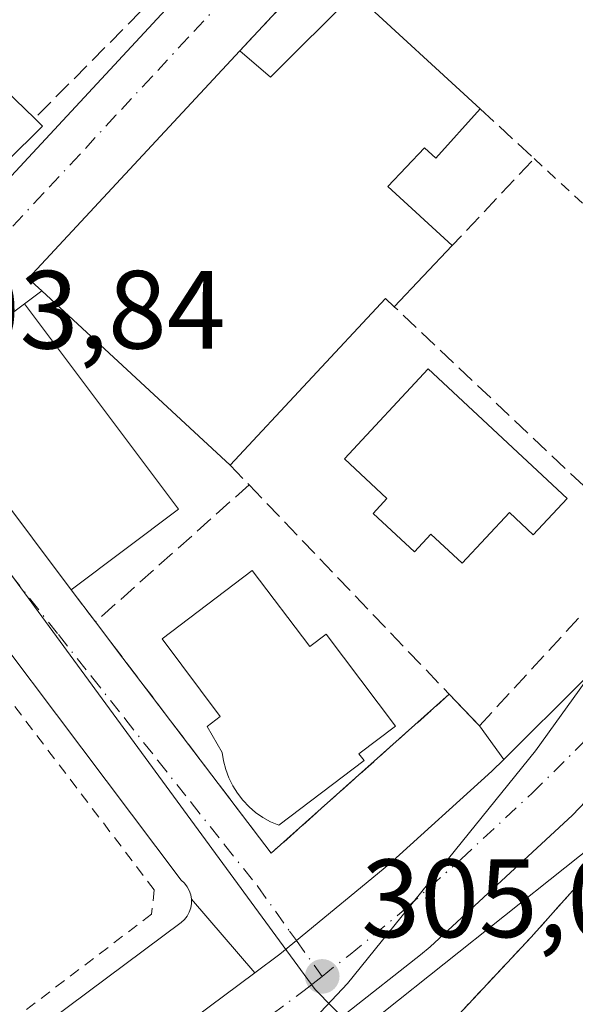
# Model space of a CAD drawing. Units: metres. Extents: x 608093 to 611568, y 4687629 to 4689996.
# Drawn here: x 611451 to 611502, y 4688378 to 4688467 of the extents above; entities that cross this region are included whole.
import ezdxf

# ---------------------------------------------------------------- set-up
doc = ezdxf.new("R2010")
doc.units = ezdxf.units.M
doc.header["$MEASUREMENT"] = 0
for name, pattern in [('DGN Style 2', [1.6480167562047852, 0.988810053722871, -0.6592067024819142]), ('DGN Style 3', [2.307223458686699, 1.648016756204785, -0.6592067024819142]), ('DGN Style 4', [2.6384748266838614, 1.318413404963828, -0.6592067024819142, 0.001648016756204785, -0.6592067024819142])]:
    doc.linetypes.add(name, pattern=pattern)
for name, color, linetype, lineweight in [('Alambrada', 7, 'DGN Style 2', 0), ('Carretera de calzada única Cxs', 7, 'Continuous', 13), ('Carretera de calzada única eje', 7, 'DGN Style 4', 0), ('Curva de nivel normal', 30, 'Continuous', 0), ('Edificación Cxs', 1, 'Continuous', 13), ('Edificación industrial Cxs', 135, 'Continuous', 13), ('Elemento construido', 1, 'Continuous', 0), ('Muro lineal', 1, 'DGN Style 3', 13), ('Núcleo urbano CxS', 7, 'Continuous', 0), ('Pastizal CxS', 92, 'Continuous', 0), ('Punto de cota en terreno', 7, 'Continuous', 0), ('Recinto industrial CxS', 135, 'Continuous', 0), ('Rótulo de punto de cota en terreno', 7, 'Continuous', 0), ('Tendido', 6, 'Continuous', 0), ('Valla', 7, 'DGN Style 2', 0), ('Vía urbana Cxs', 4, 'Continuous', 0), ('Vía urbana eje', 4, 'DGN Style 4', 0)]:
    doc.layers.add(name, color=color, linetype=linetype, lineweight=lineweight)
doc.styles.add('Style-Arial', font='txt')

# ---------------------------------------------------------------- blocks, each defined once
blk = doc.blocks.new('5PATER')
at = {"layer": 'Pastizal CxS', "linetype": 'Continuous', "lineweight": 0}
h = blk.add_hatch(color=51, dxfattribs=at)
edge = h.paths.add_edge_path()
edge.add_ellipse((0, 0), major_axis=(-0.1095731443231308, -0.1110710700762829), ratio=0.9994222409660322, start_angle=0, end_angle=360)
blk = doc.blocks.new('*U23')
at = {"layer": 'Carretera de calzada única Cxs', "color": 7, "linetype": 'Continuous', "lineweight": 13}
blk.add_polyline3d([(611394.1901000004, 4688323.190099999, 304.946299999996), (611425.4200999998, 4688345.9101, 305.1147000000055), (611472.6283, 4688381.022700001, 305.1622999999963), (611474.8701, 4688382.690099999, 305.1854000000022), (611476.3646999998, 4688383.918299999, 305.1918000000005), (611484.6901000004, 4688390.7601, 305.2626000000019), (611494.0000999998, 4688399.170100001, 305.5380000000005), (611495.0708999997, 4688400.233100001, 305.6189000000013), (611502.2600999996, 4688407.370100001, 305.853099999993), (611518.5500999996, 4688424.850099999, 305.5261000000028), (611529.8701, 4688438.0101, 305.7743999999948), (611548.3501000004, 4688460.280099999, 305.491599999994), (611549.1606999999, 4688461.2509, 305.4723999999987), (611549.3709000006, 4688448.050899999, 307.3276000000042), (611543.8201000001, 4688441.530099999, 306.8580999999977), (611535.8701, 4688432.6601, 306.2960000000021), (611519.2301000003, 4688414.0801, 305.9406000000017), (611501.2500999998, 4688395.210100001, 306.9217000000062), (611488.4200999998, 4688383.340100001, 306.067200000005), (611487.5500999996, 4688382.640100001, 306.0776999999944), (611480.9101, 4688377.420100001, 305.4716999999946), (611479.3000999996, 4688376.140100001, 305.4891000000061), (611460.2301000003, 4688362.0001, 306.1524000000064), (611402.1001000004, 4688319.2601, 305.9645000000019)], dxfattribs=at)
blk = doc.blocks.new('*U30')
at = {"layer": 'Vía urbana Cxs', "color": 4, "linetype": 'Continuous', "lineweight": 0}
for points in [[(611478.6901000004, 4688472.030099999, 305.0469000000012), (611471.2701000003, 4688464.050100001, 308.300900000002), (611452.1901000004, 4688443.550100001, 308.6817000000011), (611453.4201999997, 4688442.4301, 309.9303999999975), (611451.8701, 4688441.280099999, 310.0910000000004), (611442.1901000004, 4688434.0101, 308.5708000000013), (611456.0701000001, 4688415.5101, 309.774900000004), (611458.2600999996, 4688412.620100001, 307.5957000000053), (611460.7336999997, 4688409.365700001, 307.510500000004), (611474.1001000004, 4688391.780099999, 306.9569000000047), (611490.1501000002, 4688406.100099999, 306.4599000000017), (611492.8701, 4688403.2601, 306.0121999999974), (611495.0708999997, 4688400.233100001, 305.6189000000013), (611494.0000999998, 4688399.170100001, 305.5380000000005), (611484.6901000004, 4688390.7601, 305.2626000000019), (611476.3646999998, 4688383.918299999, 305.1918000000005), (611474.8701, 4688382.690099999, 305.1854000000022), (611472.6283, 4688381.022700001, 305.1622999999963), (611466.9101, 4688387.640100001, 304.876099999994), (611466.8400999998, 4688388.040100001, 304.8773999999976), (611466.7100999998, 4688388.420100001, 304.8773999999976), (611466.5201000003, 4688388.770099999, 304.8754000000045), (611466.2701000003, 4688389.0801, 304.8711999999941), (611465.9700999996, 4688389.350099999, 304.8647999999957), (611438.9901000002, 4688425.1601, 304.7816000000021)], [(611398.4200999998, 4688490.300100001, 306.5635000000038), (611434.4501, 4688441.420100001, 305.2087000000029), (611434.8701, 4688441.190099999, 305.2286000000022), (611435.3000999996, 4688441.0001, 305.2543000000005), (611435.7600999996, 4688440.870100001, 305.2976999999955), (611436.2302000001, 4688440.780099999, 305.3515000000043), (611436.7001, 4688440.7401, 305.4198000000033), (611437.1801000005, 4688440.7601, 305.5114000000031), (611437.6501000002, 4688440.8301, 305.5868000000046), (611438.1201, 4688440.940099999, 305.5953000000009), (611438.5601000005, 4688441.110099999, 305.6092999999965), (611438.9901000002, 4688441.3301, 305.6162999999942), (611439.3901000004, 4688441.590100001, 305.610400000005), (611449.1001000004, 4688451.130100001, 308.7946999999986), (611491.6401000004, 4688496.940099999, 308.2835000000051)]]:
    blk.add_polyline3d(points, dxfattribs=at)

msp = doc.modelspace()

# ---------------------------------------------------------------- linework, layer by layer
at = {"layer": 'Alambrada', "color": 7, "linetype": 'DGN Style 2', "lineweight": 0, "extrusion": (-0.005929271572624609, 0.005452339102127322, 0.9999675573422038), "elevation": 22242.44945876265, "flags": 128}
msp.add_lwpolyline([(611488.860059026, 4688402.765663681), (611509.0010118203, 4688384.245388393)], dxfattribs=at)
at = {"layer": 'Alambrada', "color": 7, "linetype": 'DGN Style 2', "lineweight": 0}
msp.add_polyline3d([(611533.0900999998, 4688424.030099999, 307.9103999999934), (611497.5301000001, 4688384.220100001, 306.4207000000025), (611491.4401000004, 4688377.720100001, 306.2850000000035), (611487.3400999998, 4688373.3201, 305.7051000000066), (611485.7801000001, 4688371.640100001, 305.6791999999987), (611515.3701, 4688344.860099999, 306.4477999999945), (611518.8300999999, 4688348.600099999, 308.2719999999972)], dxfattribs=at)
at = {"layer": 'Carretera de calzada única Cxs', "color": 7, "linetype": 'Continuous', "lineweight": 13}
for points in [[(611495.0708999997, 4688400.233100001, 305.6189000000013), (611502.2600999996, 4688407.370100001, 305.853099999993), (611518.5500999996, 4688424.850099999, 305.5261000000028), (611529.8701, 4688438.0101, 305.7743999999948), (611548.3501000004, 4688460.280099999, 305.491599999994)], [(611549.3710000003, 4688448.050899999, 307.3276000000042), (611543.8201000001, 4688441.530099999, 306.8580999999977), (611535.8701, 4688432.6601, 306.2960000000021), (611519.2301000003, 4688414.0801, 305.9406000000017), (611501.2500999998, 4688395.210100001, 306.9217000000062), (611488.4200999998, 4688383.340100001, 306.067200000005), (611487.5500999996, 4688382.640100001, 306.0776999999944), (611480.9101, 4688377.420100001, 305.4716999999946), (611479.3000999996, 4688376.140100001, 305.4891000000061), (611460.2301000003, 4688362.0001, 306.1524000000064), (611402.1001000004, 4688319.2601, 305.9645000000019), (611393.0301000001, 4688312.600099999, 305.4248999999982), (611392.1401000004, 4688311.710100001, 305.511599999998)], [(611472.6283, 4688381.022700001, 305.1622999999963), (611474.8701, 4688382.690099999, 305.1854000000022), (611476.3646999998, 4688383.918299999, 305.1918000000005), (611484.6901000004, 4688390.7601, 305.2626000000019), (611494.0001999997, 4688399.170100001, 305.5380000000005), (611495.0708999997, 4688400.233100001, 305.6189000000013)], [(611369.5500999996, 4688306.190099999, 304.8812000000034), (611375.3701, 4688309.440099999, 304.8850999999996), (611383.8701, 4688315.140100001, 304.9137000000046), (611389.1700999998, 4688319.280099999, 304.9192999999942), (611394.1901000004, 4688323.190099999, 304.946299999996), (611425.4200999998, 4688345.9101, 305.1147000000055), (611472.6283, 4688381.022700001, 305.1622999999963)]]:
    msp.add_polyline3d(points, dxfattribs=at)
at = {"layer": 'Carretera de calzada única eje', "color": 7, "linetype": 'DGN Style 4', "lineweight": 0}
for points in [[(611478.6901000004, 4688380.690099999, 305.3515000000043), (611481.2100999998, 4688382.670100001, 305.3901999999944), (611486.3350999998, 4688386.880100001, 305.4919999999984), (611491.2100999998, 4688391.2501, 305.4691000000021), (611497.6201, 4688397.190099999, 305.5424999999959), (611501.7500999998, 4688401.280099999, 305.8487000000023), (611510.7500999998, 4688410.710100001, 305.6215999999986), (611518.8901000004, 4688419.460100001, 305.6217999999935), (611527.2100999998, 4688428.7601, 305.7295000000013), (611532.8701, 4688435.3301, 305.6569000000018), (611536.8501000004, 4688439.780099999, 305.6211999999941), (611546.0800999999, 4688450.9101, 305.7644), (611548.8501000004, 4688454.170100001, 305.7250000000058), (611549.2659999998, 4688454.6472, 305.7387000000017)], [(611359.9801000003, 4688297.340100001, 304.9928999999975), (611368.1901000004, 4688301.640100001, 304.9979000000022), (611376.7867000002, 4688306.883099999, 305.0014999999985), (611389.0175999999, 4688314.342900001, 305.0773999999947), (611389.9600999998, 4688314.940099999, 305.094299999997), (611390.6601, 4688315.4801, 305.0898000000016), (611391.1001000004, 4688315.940099999, 305.0724000000046), (611393.6201, 4688317.890100001, 304.9738999999972), (611398.1401000004, 4688321.2301, 305.0357999999979), (611413.7600999996, 4688332.5801, 305.1242999999959), (611428.3000999996, 4688343.2601, 305.0964999999997), (611442.8201000001, 4688353.960100001, 305.1398999999947), (611467.5500999996, 4688372.350099999, 305.2692999999999), (611477.0800999999, 4688379.420100001, 305.3374999999942), (611477.8901000004, 4688380.050100001, 305.344299999997), (611478.6901000004, 4688380.690099999, 305.3515000000043)]]:
    msp.add_polyline3d(points, dxfattribs=at)
at = {"layer": 'Curva de nivel normal', "color": 30, "linetype": 'Continuous', "lineweight": 0, "elevation": 305, "flags": 128}
msp.add_lwpolyline([(611549.0845999997, 4688466.0393), (611548.6399999997, 4688465.600099999), (611542.4699999997, 4688459.3301), (611527.1600000003, 4688441.610099999), (611497.9199999999, 4688401.020099999), (611480.9900000002, 4688380.0601), (611465.8799999999, 4688364.050100001), (611453.2100000001, 4688352.420100001), (611437.2199999997, 4688339.670100001), (611432.2400000002, 4688336.0101), (611424.3450999996, 4688330.429500001)], dxfattribs=at)
at = {"layer": 'Edificación Cxs', "color": 1, "linetype": 'Continuous', "lineweight": 13, "flags": 128}
for points, elevation in [([(611438.6700999998, 4688471.590100001), (611452.7801000001, 4688457.960100001), (611453.4801000003, 4688457.280099999), (611443.7301000003, 4688447.620100001), (611442.4200999998, 4688448.9801), (611432.6401000004, 4688449.440099999), (611430.6601, 4688448.030099999), (611422.7600999996, 4688459.4801), (611427.0601000005, 4688462.670100001), (611425.9401000004, 4688464.0001), (611433.8300999999, 4688470.100099999), (611434.7801000001, 4688469.050100001), (611438.3000999996, 4688471.940099999)], 311.508799999996), ([(611481.6201, 4688469.2501), (611492.9401000004, 4688458.8201), (611488.9501, 4688454.390100001), (611487.9101, 4688455.3301), (611484.6201, 4688451.8301), (611490.4001000002, 4688446.5101), (611485.1901000004, 4688441.0101), (611484.3901000004, 4688441.7501), (611470.3901000004, 4688426.7301), (611453.4200999998, 4688442.4301), (611452.1901000004, 4688443.550100001), (611471.2701000003, 4688464.050100001), (611474.0301000001, 4688461.6801)], 311.132700000002), ([(611500.7801000001, 4688423.7401), (611497.7100999998, 4688420.460100001), (611495.5701000001, 4688422.460100001), (611491.3101000005, 4688417.9101), (611488.5000999998, 4688420.530099999), (611487.0100999996, 4688418.9301), (611483.2801000001, 4688422.390100001), (611484.5301000001, 4688423.7301), (611480.7100999998, 4688427.300100001), (611488.2600999996, 4688435.420100001)], 315.0292999999947), ([(611472.3701, 4688417.2601), (611477.5800999999, 4688410.390100001), (611479.0500999996, 4688411.5001), (611485.3000999996, 4688403.2301), (611482.0100999996, 4688400.7301), (611482.4700999996, 4688400.120100001), (611474.7801000001, 4688394.300100001), (611474.0500999996, 4688394.620100001), (611473.3501000004, 4688395.0001), (611472.6901000004, 4688395.440099999), (611472.1001000004, 4688395.960100001), (611471.5500999996, 4688396.550100001), (611471.0500999996, 4688397.1801), (611470.6300999997, 4688397.850099999), (611470.2801000001, 4688398.5601), (611470.0100999996, 4688399.3201), (611469.8000999996, 4688400.090100001), (611469.6901000004, 4688400.870100001), (611468.3300999999, 4688403.210100001), (611469.5100999996, 4688404.090100001), (611464.2801000001, 4688411.100099999)], 311.5890000000073)]:
    msp.add_lwpolyline(points, close=True, dxfattribs=dict(at, elevation=elevation))
at = {"layer": 'Edificación Cxs', "color": 1, "linetype": 'Continuous', "lineweight": 13, "extrusion": (-0.02210762800982154, 0.02135556128624056, 0.9995274847576374), "elevation": 86915.12057995939, "flags": 128}
msp.add_lwpolyline([(-3796918.419011468, -2816288.244193844), (-3796918.419011468, -2816268.616841224)], dxfattribs=at)
at = {"layer": 'Edificación Cxs', "color": 1, "linetype": 'Continuous', "lineweight": 13, "extrusion": (-0.2276535690395462, 0.6260347316580828, 0.7458246223217284), "elevation": 2796167.654891816, "flags": 128}
msp.add_lwpolyline([(-2176933.838683315, -3130175.373045348), (-2176935.622561637, -3130171.122002019), (-2176945.342617889, -3130177.182868724)], dxfattribs=at)
at = {"layer": 'Edificación Cxs', "color": 1, "linetype": 'Continuous', "lineweight": 13, "extrusion": (0.008360674271555896, -0.00770334210683652, 0.9999353767349718), "elevation": -30697.40848770515, "flags": 128}
msp.add_lwpolyline([(611457.679308294, 4688371.886986778), (611469.0003757864, 4688361.456677299)], dxfattribs=at)
at = {"layer": 'Edificación Cxs', "color": 1, "linetype": 'Continuous', "lineweight": 13, "extrusion": (-0.4320799056729627, 0.4170041569050428, 0.7996339714128946), "elevation": 1691151.077558076, "flags": 128}
msp.add_lwpolyline([(-3798179.83555621, -2251489.678195124), (-3798179.787286086, -2251491.757671424), (-3798207.787987165, -2251492.391822602)], dxfattribs=at)
at = {"layer": 'Edificación Cxs', "color": 1, "linetype": 'Continuous', "lineweight": 13, "extrusion": (0.3180434043979447, -0.2034164465001378, 0.9259968370422341), "elevation": -758955.369907046, "flags": 128}
msp.add_lwpolyline([(4279149.365028397, 1862358.746129508), (4279149.169341287, 1862357.713632246), (4279135.77810703, 1862360.962899541)], dxfattribs=at)
at = {"layer": 'Edificación Cxs', "color": 1, "linetype": 'Continuous', "lineweight": 13, "extrusion": (0.1164216600776935, 0.1229019444220797, 0.9855663900123757), "elevation": 647712.4453296748, "flags": 128}
msp.add_lwpolyline([(2780348.028007856, -3769029.677917532), (2780348.028007856, -3769021.99107932)], dxfattribs=at)
at = {"layer": 'Edificación Cxs', "color": 1, "linetype": 'Continuous', "lineweight": 13, "extrusion": (0.05499337219626282, -0.05087778099030082, 0.9971896411495591), "elevation": -204602.6022476671, "flags": 128}
msp.add_lwpolyline([(3856746.680300883, 2727431.787526513), (3856746.680300883, 2727454.971307947)], dxfattribs=at)
at = {"layer": 'Edificación Cxs', "color": 1, "linetype": 'Continuous', "lineweight": 13, "extrusion": (0.2202451962802381, -0.232491177893816, 0.9473330489943995), "elevation": -955052.4749746379, "flags": 128}
msp.add_lwpolyline([(3668294.584231652, 2826107.384948985), (3668294.512376872, 2826108.532802047), (3668274.019142456, 2826107.186041913)], dxfattribs=at)
at = {"layer": 'Edificación Cxs', "color": 1, "linetype": 'Continuous', "lineweight": 13, "extrusion": (-0.130510448642872, -0.0334249944875307, 0.9908833395201199), "elevation": -236204.7178270928, "flags": 128}
msp.add_lwpolyline([(-4390123.344893433, 1739581.26135768), (-4390144.710128091, 1739572.323740277), (-4390149.351194429, 1739583.607658536)], dxfattribs=at)
at = {"layer": 'Edificación Cxs', "color": 1, "linetype": 'Continuous', "lineweight": 13, "extrusion": (0.02120319404346539, -0.02828111678433422, 0.9993751062517948), "elevation": -119319.7255029587, "flags": 128}
msp.add_lwpolyline([(3301640.818701496, 3382349.158490431), (3301640.818701496, 3382326.022032257)], dxfattribs=at)
at = {"layer": 'Edificación Cxs', "color": 1, "linetype": 'Continuous', "lineweight": 13, "extrusion": (0.03311842836336266, 0.0248987563807287, 0.9991412420841379), "elevation": 137295.6885309124, "flags": 128}
msp.add_lwpolyline([(3380035.127544422, -3303287.913943189), (3380035.127544422, -3303275.805536898)], dxfattribs=at)
at = {"layer": 'Edificación Cxs', "color": 1, "linetype": 'Continuous', "lineweight": 13}
for points in [[(611492.9401000004, 4688458.8201, 306.920299999998), (611488.9501, 4688454.390100001, 308.8776999999973), (611487.9101, 4688455.3301, 309.8643000000012), (611484.6201, 4688451.8301, 310.8972000000067), (611490.4001000002, 4688446.5101, 306.9559000000008)], [(611500.7801000001, 4688423.7401, 310.1518000000069), (611497.7100999998, 4688420.460100001, 312.1889999999985), (611495.5701000001, 4688422.460100001, 315.0292999999947), (611491.3101000005, 4688417.9101, 312.0728999999992), (611488.5000999998, 4688420.530099999, 314.2885999999999), (611487.0100999996, 4688418.9301, 312.4297999999981), (611483.2801000001, 4688422.390100001, 312.3289999999979), (611484.5301000001, 4688423.7301, 313.7262999999948), (611480.7100999998, 4688427.300100001, 310.8316999999952), (611488.2600999996, 4688435.420100001, 309.7005999999965), (611500.7801000001, 4688423.7401, 310.1518000000069)], [(611472.3701, 4688417.2601, 308.3757999999943), (611477.5800999999, 4688410.390100001, 309.7473000000027), (611479.0500999996, 4688411.5001, 308.1671000000061), (611485.3000999996, 4688403.2301, 308.1959999999963), (611482.0100999996, 4688400.7301, 310.4532999999938), (611482.4700999996, 4688400.120100001, 309.6683000000049), (611474.7801000001, 4688394.300100001, 309.5696000000025), (611474.0500999996, 4688394.620100001, 310.0633999999991), (611473.3501000004, 4688395.0001, 310.6236000000063), (611472.6901000004, 4688395.440099999, 311.2477999999974), (611472.1001000004, 4688395.960100001, 311.4875999999931), (611471.5500999996, 4688396.550100001, 311.5402999999933), (611471.0500999996, 4688397.1801, 311.5890000000072), (611470.6300999997, 4688397.850099999, 311.4075000000012), (611470.2801000001, 4688398.5601, 311.0819999999949), (611470.0100999996, 4688399.3201, 310.9033000000054), (611469.8000999996, 4688400.090100001, 310.8277999999991), (611469.6901000004, 4688400.870100001, 310.8904999999941), (611468.3300999999, 4688403.210100001, 310.1321000000025), (611469.5100999996, 4688404.090100001, 311.3077999999951), (611464.2801000001, 4688411.100099999, 309.5356000000029), (611472.3701, 4688417.2601, 308.3757999999943)]]:
    msp.add_polyline3d(points, dxfattribs=at)
msp.add_3dface([(611465.7401000002, 4688422.780099999, 310.0910000000004), (611456.0701000001, 4688415.5101, 310.0910000000004), (611442.1901000004, 4688434.0101, 310.0910000000004), (611451.8701, 4688441.280099999, 310.0910000000004)], dxfattribs=at)
at = {"layer": 'Edificación industrial Cxs', "color": 135, "linetype": 'Continuous', "lineweight": 13, "extrusion": (-0.005007769159692539, 0.02592320723074494, 0.9996513940243945), "elevation": 118782.8517269578, "flags": 128}
msp.add_lwpolyline([(-1489659.747874824, -4485685.28101953), (-1489640.910136417, -4485709.827965274), (-1489685.556346814, -4485743.665708412)], dxfattribs=at)
at = {"layer": 'Elemento construido', "color": 1, "linetype": 'Continuous', "lineweight": 0}
for points in [[(611398.4200999998, 4688490.300100001, 306.5635000000038), (611434.4501, 4688441.420100001, 305.2087000000029), (611434.8701, 4688441.190099999, 305.2286000000022), (611435.3000999996, 4688441.0001, 305.2543000000005), (611435.7600999996, 4688440.870100001, 305.2976999999955), (611436.2301000003, 4688440.780099999, 305.3515000000043), (611436.7001, 4688440.7401, 305.4198000000033), (611437.1801000005, 4688440.7601, 305.5114000000031), (611437.6501000002, 4688440.8301, 305.5868000000046), (611438.1201, 4688440.940099999, 305.5953000000009), (611438.5601000005, 4688441.110099999, 305.6092999999965), (611438.9901000002, 4688441.3301, 305.6162999999942), (611439.3901000004, 4688441.590100001, 305.610400000005), (611449.1001000004, 4688451.130100001, 308.7946999999986), (611491.6401000004, 4688496.940099999, 308.2835000000051)], [(611411.8601000002, 4688345.2601, 306.2204000000056), (611465.9700999996, 4688385.530099999, 304.9716999999946), (611466.2701000003, 4688385.800100001, 304.9603000000061), (611466.5201000003, 4688386.120100001, 304.9456000000064), (611466.7100999998, 4688386.470100001, 304.9285999999993), (611466.8400999998, 4688386.850099999, 304.9094999999944), (611466.9101, 4688387.2401, 304.8892000000051), (611466.9101, 4688387.640100001, 304.876099999994), (611466.8400999998, 4688388.040100001, 304.8773999999976), (611466.7100999998, 4688388.420100001, 304.8773999999976), (611466.5201000003, 4688388.770099999, 304.8754000000045), (611466.2701000003, 4688389.0801, 304.8711999999941), (611465.9700999996, 4688389.350099999, 304.8647999999957), (611438.9901000002, 4688425.1601, 304.7816000000021)]]:
    msp.add_polyline3d(points, dxfattribs=at)
at = {"layer": 'Muro lineal', "color": 1, "linetype": 'DGN Style 3', "lineweight": 13, "extrusion": (-0.1431168319795995, 0.4848909729255587, 0.8627852089479908), "elevation": 2186148.061212666, "flags": 128}
msp.add_lwpolyline([(-1913669.273983746, -3730176.795080078), (-1913678.649455459, -3730183.231371412), (-1913680.672645998, -3730179.179712172)], dxfattribs=at)
at = {"layer": 'Muro lineal', "color": 1, "linetype": 'DGN Style 3', "lineweight": 13, "extrusion": (0.03002269971168968, 0.03033641653117658, 0.9990887544828381), "elevation": 160896.5813563286, "flags": 128}
msp.add_lwpolyline([(2863361.149366436, -3759107.638421074), (2863361.149366436, -3759094.021094117)], dxfattribs=at)
at = {"layer": 'Muro lineal', "color": 1, "linetype": 'DGN Style 3', "lineweight": 13, "extrusion": (0.2937666858151314, -0.05785544628587103, 0.9541246677663547), "elevation": -91323.78278801785, "flags": 128}
msp.add_lwpolyline([(4718255.957700319, 292045.3767626671), (4718252.511052113, 292039.4738126498), (4718243.388896477, 292045.4956633238)], dxfattribs=at)
at = {"layer": 'Muro lineal', "color": 1, "linetype": 'DGN Style 3', "lineweight": 13, "extrusion": (0.06659668155142695, 0.0494104411571389, 0.9965558139467126), "elevation": 272687.6404550587, "flags": 128}
msp.add_lwpolyline([(3400946.231265657, -3273312.387193408), (3400946.231265657, -3273310.450497159)], dxfattribs=at)
at = {"layer": 'Muro lineal', "color": 1, "linetype": 'DGN Style 3', "lineweight": 13, "extrusion": (0.1352200557725798, -0.1399646190726909, 0.9808799324711954), "elevation": -573228.5002565974, "flags": 128}
msp.add_lwpolyline([(3697339.491806449, 2890731.932450753), (3697339.491806449, 2890729.423379832)], dxfattribs=at)
at = {"layer": 'Muro lineal', "color": 1, "linetype": 'DGN Style 3', "lineweight": 13, "extrusion": (-0.004407679269089379, -0.003929968365430969, 0.9999825637040416), "elevation": -20812.83484136621, "flags": 128}
msp.add_lwpolyline([(611467.5165268594, 4688379.371649677), (611453.6761786558, 4688367.031554382)], dxfattribs=at)
at = {"layer": 'Muro lineal', "color": 1, "linetype": 'DGN Style 3', "lineweight": 13, "extrusion": (0.03294506996547417, -0.03442349139089634, 0.9988641777566313), "elevation": -140939.6094295465, "flags": 128}
msp.add_lwpolyline([(3683441.563010335, 2961016.904503201), (3683441.563010335, 2960990.769222982)], dxfattribs=at)
at = {"layer": 'Muro lineal', "color": 1, "linetype": 'DGN Style 3', "lineweight": 13, "extrusion": (0.3111118610426764, -0.4105540082805402, 0.8571200710538429), "elevation": -1734351.029957257, "flags": 128}
msp.add_lwpolyline([(3318971.243703879, 2886446.778536164), (3318971.243703878, 2886442.548038247)], dxfattribs=at)
at = {"layer": 'Muro lineal', "color": 1, "linetype": 'DGN Style 3', "lineweight": 13, "extrusion": (0.03472791782889283, -0.004237942416136187, 0.9993878184005182), "elevation": 1672.856901052965, "flags": 128}
msp.add_lwpolyline([(4727956.306944509, -38994.30658473237), (4727937.539171134, -39012.56555370835), (4727953.697923043, -39026.77142030385)], dxfattribs=at)
at = {"layer": 'Muro lineal', "color": 1, "linetype": 'DGN Style 3', "lineweight": 13}
msp.add_polyline3d([(611490.1501000002, 4688406.100099999, 306.4599000000017), (611492.8701, 4688403.2601, 306.0121999999974), (611507.8901000004, 4688419.550100001, 306.1567000000068), (611505.6201, 4688421.690099999, 307.0994000000064), (611485.1901000004, 4688441.0101, 308.2571999999927)], dxfattribs=at)
at = {"layer": 'Núcleo urbano CxS', "color": 7, "linetype": 'Continuous', "lineweight": 0}
for points in [[(611549.0436000006, 4688468.6106, 305.0602999999974), (611549.4269000003, 4688444.5393, 305.5439999999944), (611549.4201999997, 4688444.530099999, 305.5440999999992), (611545.6001000004, 4688439.440099999, 305.5939000000071), (611533.0900999998, 4688424.030099999, 305.5761999999959), (611497.5301000001, 4688384.220100001, 305.5142999999953), (611491.4401000004, 4688377.720100001, 305.4890000000014), (611487.3400999998, 4688373.3201, 305.4532000000036), (611485.7801000001, 4688371.640100001, 305.4152000000031), (611478.0543000001, 4688379.515100001, 305.2207000000053), (611438.0571, 4688433.988299999, 304.0446999999986), (611395.2704999996, 4688410.354900001, 303.8892000000051), (611379.7017000001, 4688440.268100001, 303.7051000000066), (611351.2342999997, 4688425.448899999, 303.3819999999978), (611340.7607000005, 4688445.5645, 303.2048000000068), (611322.1653000005, 4688435.886299999, 303.2753999999986), (611312.2791999998, 4688461.873199999, 302.8846999999951), (611310.5001999997, 4688466.549500001, 302.9410999999964), (611318.7660999997, 4688470.037799999, 302.9774000000034)], [(611485.7801000001, 4688371.640100001, 305.4152000000031), (611478.0543000001, 4688379.515100001, 305.2207000000053), (611438.0571, 4688433.988299999, 304.0446999999986), (611395.2704999996, 4688410.354900001, 303.8892000000051), (611379.7017000001, 4688440.268100001, 303.7051000000066), (611351.2342999997, 4688425.448899999, 303.3819999999978), (611340.7607000005, 4688445.5645, 303.2048000000068), (611322.1653000005, 4688435.886299999, 303.2753999999986)], [(611549.4269000003, 4688444.5393, 305.5439999999944), (611549.4201999997, 4688444.530099999, 305.5440999999992), (611545.6001000004, 4688439.440099999, 305.5939000000071), (611533.0900999998, 4688424.030099999, 305.5761999999959), (611497.5301000001, 4688384.220100001, 305.5142999999953), (611491.4401000004, 4688377.720100001, 305.4890000000014), (611487.3400999998, 4688373.3201, 305.4532000000036), (611485.7801000001, 4688371.640100001, 305.4152000000031)], [(611549.4269000003, 4688444.5393, 305.5439999999944), (611549.4201999997, 4688444.530099999, 305.5440999999992), (611545.6001000004, 4688439.440099999, 305.5939000000071), (611533.0900999998, 4688424.030099999, 305.5761999999959), (611497.5301000001, 4688384.220100001, 305.5142999999953), (611491.4401000004, 4688377.720100001, 305.4890000000014), (611487.3400999998, 4688373.3201, 305.4532000000036), (611485.7801000001, 4688371.640100001, 305.4152000000031)]]:
    msp.add_polyline3d(points, dxfattribs=at)
for points in [[(611485.7801000001, 4688371.640100001, 305.4152000000031), (611478.7597000003, 4688371.4166, 305.3524000000034), (611456.6670000004, 4688354.7478, 305.2259999999951), (611423.8101000005, 4688331.140100001, 305.0233000000007), (611404.0301000001, 4688316.550100001, 305.0075999999972), (611372.9552999996, 4688302.3687, 304.9087), (611343.5707, 4688379.619100001, 303.5749000000069), (611342.8865, 4688381.417099999, 303.6195000000007), (611322.1653000005, 4688435.886299999, 303.2753999999986), (611340.7607000005, 4688445.5645, 303.2048000000068), (611351.2342999997, 4688425.448899999, 303.3819999999978), (611379.7017000001, 4688440.268100001, 303.7051000000066), (611395.2704999996, 4688410.354900001, 303.8892000000051), (611438.0571, 4688433.988299999, 304.0446999999986), (611478.0543000001, 4688379.515100001, 305.2207000000053)], [(611554.1074999999, 4688150.5647, 312.832699999999), (611554.1001000004, 4688150.5701, 312.8323999999994), (611548.0800999999, 4688154.870100001, 312.8000000000029), (611468.5800999999, 4688212.530099999, 312.0121999999974), (611458.2600999996, 4688228.210100001, 311.8549000000057), (611432.8902000004, 4688266.7601, 311.114499999996), (611426.5301000001, 4688273.9301, 311.1459999999934), (611422.1401000004, 4688279.030099999, 310.2465999999986), (611419.7302000001, 4688281.840100001, 309.5078000000067), (611420.1601, 4688291.2501, 306.6172999999981), (611413.0000999998, 4688294.1601, 306.0442999999942), (611411.5301000001, 4688306.690099999, 305.6152000000002), (611404.0301000001, 4688316.550100001, 305.0075999999972), (611423.8101000005, 4688331.140100001, 305.0233000000007), (611456.6670000004, 4688354.7478, 305.2259999999951), (611478.7597000003, 4688371.4166, 305.3524000000034), (611485.7801000001, 4688371.640100001, 305.4152000000031), (611487.3400999998, 4688373.3201, 305.4532000000036), (611491.4401000004, 4688377.720100001, 305.4890000000014), (611497.5301000001, 4688384.220100001, 305.5142999999953), (611533.0900999998, 4688424.030099999, 305.5761999999959), (611545.6001000004, 4688439.440099999, 305.5939000000071), (611549.4201999997, 4688444.530099999, 305.5440999999992), (611549.4269000003, 4688444.5393, 305.5439999999944)]]:
    msp.add_polyline3d(points, close=True, dxfattribs=at)
at = {"layer": 'Recinto industrial CxS', "color": 135, "linetype": 'Continuous', "lineweight": 0}
msp.add_polyline3d([(611549.4269000003, 4688444.5393, 308.7703000000038), (611554.1074999999, 4688150.5647, 313.8693999999959), (611554.1001000004, 4688150.5701, 313.8672999999981), (611548.0800999999, 4688154.870100001, 313.7511999999988), (611468.5800999999, 4688212.530099999, 313.0243999999948), (611458.2600999996, 4688228.210100001, 313.4398999999976), (611432.8902000004, 4688266.7601, 314.8785000000062), (611426.5301000001, 4688273.9301, 314.5375000000058), (611422.1401000004, 4688279.030099999, 312.5947000000015), (611419.7302000001, 4688281.840100001, 312.412599999996), (611420.1601, 4688291.2501, 308.9986999999965), (611413.0000999998, 4688294.1601, 306.7324999999983), (611411.5301000001, 4688306.690099999, 313.8769000000029), (611404.0301000001, 4688316.550100001, 307.9003999999986), (611423.8101000005, 4688331.140100001, 307.309699999998), (611456.6670000004, 4688354.7478, 305.551999999996), (611478.7597000003, 4688371.4166, 305.5862000000052), (611485.7801000001, 4688371.640100001, 305.6791999999987), (611487.3400999998, 4688373.3201, 305.7051000000066), (611491.4401000004, 4688377.720100001, 306.2850000000035), (611497.5301000001, 4688384.220100001, 306.4207000000025), (611533.0900999998, 4688424.030099999, 307.9103999999934), (611545.6001000004, 4688439.440099999, 308.5574999999953), (611549.4201999997, 4688444.530099999, 308.7706000000035)], close=True, dxfattribs=at)
msp.add_polyline3d([(611485.7801000001, 4688371.640100001, 305.6791999999987), (611487.3400999998, 4688373.3201, 305.7051000000066), (611491.4401000004, 4688377.720100001, 306.2850000000035), (611497.5301000001, 4688384.220100001, 306.4207000000025), (611533.0900999998, 4688424.030099999, 307.9103999999934)], dxfattribs=at)
at = {"layer": 'Tendido', "color": 6, "linetype": 'Continuous', "lineweight": 0}
msp.add_polyline3d([(611505.9960000003, 4688394.8003, 308.4909999999945), (611462.5, 4688360.199999999, 306.7874000000011), (611411.25, 4688322.279999999, 310.0809000000008), (611354.3899999997, 4688280.07, 311.8171000000002)], dxfattribs=at)
at = {"layer": 'Valla', "color": 7, "linetype": 'DGN Style 2', "lineweight": 0}
msp.add_polyline3d([(611450.9801000003, 4688405.0001, 304.6668999999966), (611463.5601000005, 4688388.4801, 304.8288999999932), (611463.3201000001, 4688386.300100001, 304.9073000000063), (611446.7701000003, 4688373.690099999, 306.6977000000043)], dxfattribs=at)
at = {"layer": 'Vía urbana Cxs', "color": 4, "linetype": 'Continuous', "lineweight": 0, "extrusion": (0.1948439878553666, 0.2095491944458918, 0.9581883716178649), "elevation": 1101900.775949588, "flags": 128}
msp.add_lwpolyline([(2744778.013847744, -3688859.5247298), (2744778.013847744, -3688848.152600889)], dxfattribs=at)
at = {"layer": 'Vía urbana Cxs', "color": 4, "linetype": 'Continuous', "lineweight": 0, "extrusion": (-0.4320799056729627, 0.4170041569050428, 0.7996339714128946), "elevation": 1691151.077558076, "flags": 128}
msp.add_lwpolyline([(-3798207.787987165, -2251492.391822602), (-3798179.787286086, -2251491.757671424), (-3798179.83555621, -2251489.678195124)], dxfattribs=at)
at = {"layer": 'Vía urbana Cxs', "color": 4, "linetype": 'Continuous', "lineweight": 0, "extrusion": (0.06659668155142695, 0.0494104411571389, 0.9965558139467126), "elevation": 272687.6404550587, "flags": 128}
msp.add_lwpolyline([(3400946.231265657, -3273312.387193408), (3400946.231265657, -3273310.450497159)], dxfattribs=at)
at = {"layer": 'Vía urbana Cxs', "color": 4, "linetype": 'Continuous', "lineweight": 0, "extrusion": (-0.130510448642872, -0.0334249944875307, 0.9908833395201199), "elevation": -236204.7178270928, "flags": 128}
msp.add_lwpolyline([(-4390149.351194429, 1739583.607658536), (-4390144.710128091, 1739572.323740277), (-4390123.344893433, 1739581.26135768)], dxfattribs=at)
at = {"layer": 'Vía urbana Cxs', "color": 4, "linetype": 'Continuous', "lineweight": 0, "extrusion": (0.3111118610426764, -0.4105540082805402, 0.8571200710538429), "elevation": -1734351.029957257, "flags": 128}
msp.add_lwpolyline([(3318971.243703879, 2886446.778536164), (3318971.243703878, 2886442.548038247)], dxfattribs=at)
at = {"layer": 'Vía urbana Cxs', "color": 4, "linetype": 'Continuous', "lineweight": 0, "extrusion": (0.07824159701827196, -0.08169343218943567, 0.9935816200157591), "elevation": -334863.5269863771, "flags": 128}
msp.add_lwpolyline([(3684515.500737543, 2944025.135789586), (3684515.500737543, 2944021.177957442)], dxfattribs=at)
at = {"layer": 'Vía urbana Cxs', "color": 4, "linetype": 'Continuous', "lineweight": 0, "extrusion": (0.06146071881368816, -0.08453362221527443, 0.9945233264021865), "elevation": -358440.5823652995, "flags": 128}
msp.add_lwpolyline([(3251636.982695285, 3413711.475040741), (3251636.982695285, 3413707.711939026)], dxfattribs=at)
at = {"layer": 'Vía urbana Cxs', "color": 4, "linetype": 'Continuous', "lineweight": 0, "extrusion": (-0.02138476181885874, 0.02474756441889332, 0.9994649818864507), "elevation": 103254.8138972802, "flags": 128}
msp.add_lwpolyline([(-3528059.885199988, -3145941.41270103), (-3528059.885199987, -3145950.163112702)], dxfattribs=at)
at = {"layer": 'Vía urbana Cxs', "color": 4, "linetype": 'Continuous', "lineweight": 0}
for points in [[(611398.4200999998, 4688490.300100001, 306.5635000000038), (611434.4501, 4688441.420100001, 305.2087000000029), (611434.8701, 4688441.190099999, 305.2286000000022), (611435.3000999996, 4688441.0001, 305.2543000000005), (611435.7600999996, 4688440.870100001, 305.2976999999955), (611436.2302000001, 4688440.780099999, 305.3515000000043), (611436.7001, 4688440.7401, 305.4198000000033), (611437.1801000005, 4688440.7601, 305.5114000000031), (611437.6501000002, 4688440.8301, 305.5868000000046), (611438.1201, 4688440.940099999, 305.5953000000009), (611438.5601000005, 4688441.110099999, 305.6092999999965), (611438.9901000002, 4688441.3301, 305.6162999999942), (611439.3901000004, 4688441.590100001, 305.610400000005), (611449.1001000004, 4688451.130100001, 308.7946999999986), (611491.6401000004, 4688496.940099999, 308.2835000000051)], [(611466.9101, 4688387.640100001, 304.876099999994), (611466.8400999998, 4688388.040100001, 304.8773999999976), (611466.7100999998, 4688388.420100001, 304.8773999999976), (611466.5201000003, 4688388.770099999, 304.8754000000045), (611466.2701000003, 4688389.0801, 304.8711999999941), (611465.9700999996, 4688389.350099999, 304.8647999999957), (611438.9901000002, 4688425.1601, 304.7816000000021), (611438.5100999996, 4688425.3101, 304.7281999999978), (611438.0201000003, 4688425.420100001, 304.6659000000073), (611437.5301000001, 4688425.5101, 304.5969999999944), (611437.0301000001, 4688425.5601, 304.5715000000055), (611436.5301000001, 4688425.5801, 304.5555000000023), (611436.0301000001, 4688425.5701, 304.546199999997), (611435.5301000001, 4688425.520099999, 304.545299999998), (611435.0301000001, 4688425.450099999, 304.5479999999953), (611434.5401, 4688425.340100001, 304.5583999999944), (611434.0601000005, 4688425.200099999, 304.574099999998), (611433.5900999998, 4688425.030099999, 304.5947000000015), (611391.8460999997, 4688402.2665, 306.5111999999936), (611342.5601000005, 4688375.390100001, 305.9167000000016)], [(611458.2600999996, 4688412.620100001, 307.5957000000053), (611460.7336999997, 4688409.365700001, 307.510500000004), (611474.1001000004, 4688391.780099999, 306.9569000000047), (611490.1501000002, 4688406.100099999, 306.4599000000017)], [(611472.6283, 4688381.022700001, 305.1622999999963), (611474.8701, 4688382.690099999, 305.1854000000022), (611476.3646999998, 4688383.918299999, 305.1918000000005), (611484.6901000004, 4688390.7601, 305.2626000000019), (611494.0001999997, 4688399.170100001, 305.5380000000005), (611495.0708999997, 4688400.233100001, 305.6189000000013)]]:
    msp.add_polyline3d(points, dxfattribs=at)
at = {"layer": 'Vía urbana eje', "color": 4, "linetype": 'DGN Style 4', "lineweight": 0}
for points in [[(611505.7301000003, 4688507.3301, 304.3815999999933), (611502.4801000003, 4688503.8201, 304.3692000000011), (611499.2100999998, 4688500.3201, 305.7793999999994), (611495.9600999998, 4688496.800100001, 305.6633000000002), (611492.6901000004, 4688493.300100001, 305.0375000000058), (611489.4401000004, 4688489.800100001, 304.8536000000022), (611486.1901000004, 4688486.280099999, 304.4743000000017), (611482.9200999998, 4688482.780099999, 304.4317000000011), (611479.6700999998, 4688479.280099999, 304.5997000000062), (611476.4101, 4688475.780099999, 305.1499999999942), (611469.8901000004, 4688468.7601, 305.8589000000065), (611466.6201, 4688465.2601, 305.8944999999949), (611463.3701, 4688461.7501, 305.3833000000013), (611460.1001000004, 4688458.2501, 305.4553000000014), (611456.8501000004, 4688454.7301, 306.0252999999939), (611453.5800999999, 4688451.2301, 306.7372000000032), (611450.3201000001, 4688447.7301, 306.3990000000049), (611447.0701000001, 4688444.210100001, 305.6536999999953), (611443.8201000001, 4688440.710100001, 305.9122000000062), (611440.5500999996, 4688437.210100001, 305.5092000000004), (611437.3000999996, 4688433.710100001, 304.2633999999962)], [(611437.3000999996, 4688433.710100001, 304.2633999999962), (611439.9200999998, 4688430.390100001, 306.155700000003), (611442.9200999998, 4688426.600099999, 306.0044999999955), (611445.9200999998, 4688422.8201, 306.7130999999936), (611448.9200999998, 4688419.030099999, 306.9131999999955), (611454.9101, 4688411.4801, 305.6679000000004), (611457.9101, 4688407.690099999, 305.5994000000064), (611460.9101, 4688403.9101, 305.2271999999939), (611463.8901000004, 4688400.120100001, 305.5739000000031), (611466.8901000004, 4688396.340100001, 306.3319000000047), (611469.8901000004, 4688392.550100001, 306.2004000000015), (611472.8901000004, 4688388.780099999, 305.6190999999963), (611475.7600999996, 4688384.7601, 305.1486000000005), (611476.3646999998, 4688383.918299999, 305.1918000000005), (611478.6901000004, 4688380.690099999, 305.3515000000043)]]:
    msp.add_polyline3d(points, dxfattribs=at)

# ---------------------------------------------------------------- block references
at = {"layer": 'Carretera de calzada única Cxs', "color": 7, "linetype": 'Continuous', "lineweight": 13}
msp.add_blockref('*U23', (0, 0), dxfattribs=at)
at = {"layer": 'Punto de cota en terreno', "color": 7, "linetype": 'Continuous', "lineweight": 0, "xscale": 10, "yscale": 10, "zscale": 10}
msp.add_blockref('5PATER', (611478.7000000002, 4688380.689999999, 305.0800000000018), dxfattribs=at)
at = {"layer": 'Vía urbana Cxs', "color": 4, "linetype": 'Continuous', "lineweight": 0}
msp.add_blockref('*U30', (0, 0), dxfattribs=at)

# ---------------------------------------------------------------- texts
at = {"layer": 'Rótulo de punto de cota en terreno', "color": 7, "linetype": 'Continuous', "lineweight": 0, "style": 'Style-Arial'}
for s, p in [('303,84', (611440.8278000001, 4688437.2378)), ('305,08', (611482.2278000005, 4688384.217800001))]:
    msp.add_text(s, height=7.000000000000002, dxfattribs=at).set_placement(p)

doc.saveas('drawing.dxf')
